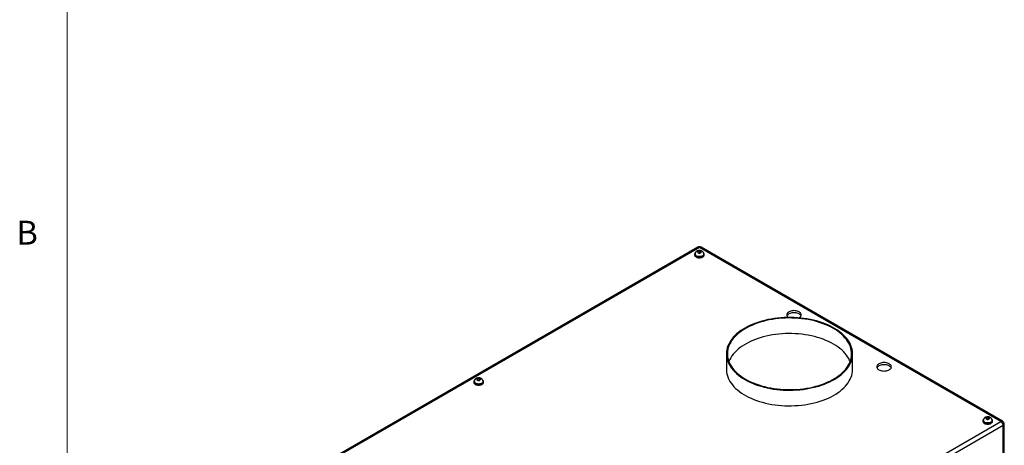
# Model space of a CAD drawing. Units: inches. Extents: x 0.4 to 16.6, y 0.2 to 10.8.
# Drawn here: x 0.4 to 4.3, y 3.5 to 5.2 of the extents above; entities that cross this region are included whole.
import ezdxf

# ---------------------------------------------------------------- set-up
doc = ezdxf.new("R2010")
doc.units = ezdxf.units.IN
doc.header["$MEASUREMENT"] = 0
doc.styles.add('SLDTEXTSTYLE0', font='TXT', dxfattribs={"width": 0.75})

msp = doc.modelspace()

# ---------------------------------------------------------------- linework, layer by layer
at = {"color": 7, "linetype": 'Continuous', "lineweight": 18}
msp.add_line((0.62625, 10.64207), (0.62625, 0.39207), dxfattribs=at)
at = {"color": 7, "linetype": 'Continuous', "lineweight": 25}
for p, q in [((3.10007, 4.28907), (1.31575, 3.25901)), ((4.29664, 3.60598), (3.11337, 4.28907)), ((3.10672, 4.28841), (1.3224, 3.25835)), ((3.08802, 4.26131), (3.08802, 4.25845)), ((3.08949, 4.26212), (3.08949, 4.26131)), ((3.10188, 4.27307), (3.10013, 4.26926)), ((3.10013, 4.26926), (3.10497, 4.26648)), ((3.10846, 4.27409), (3.10188, 4.27307)), ((3.10188, 4.26826), (3.10188, 4.27307)), ((3.10497, 4.26648), (3.11155, 4.26751)), ((4.28999, 3.60532), (3.10672, 4.28841)), ((3.1133, 4.27132), (3.10846, 4.27409)), ((3.10846, 4.26703), (3.10846, 4.27409)), ((3.11155, 4.26751), (3.1133, 4.27132)), ((3.12394, 4.26131), (3.12394, 4.26212)), ((3.12542, 4.25845), (3.12542, 4.26131)), ((3.21277, 3.87067), (3.21277, 3.80943)), ((3.70777, 3.80943), (3.70777, 3.87067)), ((2.22181, 3.76126), (2.22181, 3.7584)), ((2.22329, 3.76207), (2.22329, 3.76126)), ((2.23568, 3.77302), (2.23393, 3.76921)), ((2.23393, 3.76921), (2.23876, 3.76643)), ((2.24226, 3.77404), (2.23568, 3.77302)), ((2.23568, 3.76821), (2.23568, 3.77302)), ((2.23876, 3.76643), (2.24534, 3.76746)), ((2.24709, 3.77127), (2.24226, 3.77404)), ((2.24226, 3.76698), (2.24226, 3.77404)), ((2.24534, 3.76746), (2.24709, 3.77127)), ((2.25773, 3.76126), (2.25773, 3.76207)), ((2.25921, 3.7584), (2.25921, 3.76126)), ((2.50568, 2.57526), (4.28999, 3.60532)), ((4.21939, 3.60818), (4.21939, 3.60532)), ((4.22086, 3.609), (4.22086, 3.60818)), ((4.23325, 3.61994), (4.2315, 3.61613)), ((4.2315, 3.61613), (4.23634, 3.61336)), ((4.23984, 3.62097), (4.23325, 3.61994)), ((4.23325, 3.61513), (4.23325, 3.61994)), ((4.23634, 3.61336), (4.24292, 3.61439)), ((4.24467, 3.61819), (4.23984, 3.62097)), ((4.23984, 3.6139), (4.23984, 3.62097)), ((4.24292, 3.61439), (4.24467, 3.61819)), ((4.25531, 3.60818), (4.25531, 3.609)), ((4.25679, 3.60532), (4.25679, 3.60818)), ((4.30329, 2.63633), (4.30329, 3.59446)), ((4.29939, 3.58903), (2.51508, 2.55897)), ((4.29939, 2.6309), (4.29939, 3.58903))]:
    msp.add_line(p, q, dxfattribs=at)
at = {"color": 7, "linetype": 'Continuous', "lineweight": 25, "flags": 128}
for points in [[(3.09035, 4.26653), (3.08944, 4.26544), (3.08837, 4.26341), (3.08802, 4.26131), (3.08837, 4.2592), (3.08944, 4.25718), (3.09117, 4.25531), (3.09349, 4.25367)], [(3.08802, 4.25845), (3.08837, 4.25634), (3.08944, 4.25432), (3.09117, 4.25245), (3.09349, 4.25082), (3.09633, 4.24947), (3.09956, 4.24848), (3.10307, 4.24786), (3.10672, 4.24765), (3.11036, 4.24786), (3.11387, 4.24848), (3.11711, 4.24947), (3.11994, 4.25082), (3.12227, 4.25245), (3.12399, 4.25432), (3.12506, 4.25634), (3.12542, 4.25845)], [(3.09349, 4.25367), (3.09633, 4.25233), (3.09956, 4.25133), (3.10307, 4.25072), (3.10672, 4.25051), (3.11036, 4.25072), (3.11387, 4.25133), (3.11711, 4.25233), (3.11994, 4.25367), (3.12227, 4.25531), (3.12399, 4.25718), (3.12506, 4.2592), (3.12542, 4.26131), (3.12506, 4.26341), (3.12399, 4.26544), (3.12352, 4.26605)], [(3.09454, 4.25428), (3.09724, 4.253), (3.10033, 4.25207), (3.10368, 4.25152), (3.10715, 4.25137), (3.11061, 4.25162), (3.11391, 4.25227), (3.11691, 4.25329), (3.1195, 4.25464), (3.12156, 4.25626), (3.12301, 4.25809), (3.1238, 4.26005), (3.12394, 4.26131)], [(3.10161, 4.26734), (3.10344, 4.26657), (3.10559, 4.26617), (3.10785, 4.26617), (3.11, 4.26657), (3.11182, 4.26734), (3.11315, 4.2684), (3.11385, 4.26964), (3.11385, 4.27094), (3.11315, 4.27218), (3.11182, 4.27324), (3.11, 4.27401), (3.10785, 4.27441), (3.10559, 4.27441), (3.10344, 4.27401), (3.10161, 4.27324), (3.10028, 4.27218), (3.09958, 4.27094), (3.09958, 4.26964), (3.10028, 4.2684), (3.10161, 4.26734)], [(3.4978, 4.01189), (3.49813, 4.01208), (3.50104, 4.01405), (3.50338, 4.01625), (3.50509, 4.01864), (3.50614, 4.02115), (3.50649, 4.02373), (3.50614, 4.02631), (3.50509, 4.02882), (3.50338, 4.03121), (3.50104, 4.03342), (3.49813, 4.03538), (3.49472, 4.03706), (3.49091, 4.03841), (3.48677, 4.0394), (3.48241, 4.04001), (3.47795, 4.04021), (3.47348, 4.04001), (3.46913, 4.0394), (3.46499, 4.03841), (3.46117, 4.03706), (3.45776, 4.03538), (3.45486, 4.03342), (3.45251, 4.03121), (3.4508, 4.02882), (3.44976, 4.02631), (3.4494, 4.02373), (3.44976, 4.02115), (3.4508, 4.01864), (3.45251, 4.01625), (3.45486, 4.01405), (3.45555, 4.01352)], [(3.5056, 4.01965), (3.50509, 4.02066), (3.50338, 4.02305), (3.50104, 4.02525), (3.49813, 4.02722), (3.49472, 4.0289), (3.49091, 4.03025), (3.48677, 4.03124), (3.48241, 4.03184), (3.47795, 4.03204), (3.47348, 4.03184), (3.46913, 4.03124), (3.46499, 4.03025), (3.46117, 4.0289), (3.45776, 4.02722), (3.45486, 4.02525), (3.45251, 4.02305), (3.4508, 4.02066), (3.45029, 4.01965)], [(3.28526, 3.76964), (3.29474, 3.76444), (3.30468, 3.75955), (3.31506, 3.75496), (3.32584, 3.7507), (3.33699, 3.74677), (3.34849, 3.74319), (3.3603, 3.73996), (3.37239, 3.7371), (3.38472, 3.73461), (3.39726, 3.73249), (3.40998, 3.73077), (3.42284, 3.72943), (3.43581, 3.72849), (3.44884, 3.72794), (3.4619, 3.72779), (3.47496, 3.72804), (3.48798, 3.72869), (3.50092, 3.72973), (3.51375, 3.73116), (3.52643, 3.73299), (3.53892, 3.73519), (3.5512, 3.73778), (3.56322, 3.74073), (3.57495, 3.74405), (3.58637, 3.74772), (3.59743, 3.75174), (3.60811, 3.75608), (3.61838, 3.76074), (3.62821, 3.76571), (3.63757, 3.77098), (3.64644, 3.77652), (3.65479, 3.78232), (3.66259, 3.78837), (3.66983, 3.79465), (3.67649, 3.80114), (3.68255, 3.80782), (3.68798, 3.81468), (3.69278, 3.8217), (3.69693, 3.82885), (3.70043, 3.83612), (3.70325, 3.84349), (3.7054, 3.85093), (3.70686, 3.85842), (3.70763, 3.86595), (3.70772, 3.87349), (3.70712, 3.88103), (3.70583, 3.88854), (3.70385, 3.89599), (3.7012, 3.90338), (3.69787, 3.91067), (3.69388, 3.91786), (3.68924, 3.92491), (3.68396, 3.93181), (3.67806, 3.93854), (3.67155, 3.94508), (3.66446, 3.95141), (3.65679, 3.95752), (3.64858, 3.96339), (3.63984, 3.96899), (3.6306, 3.97433), (3.62088, 3.97937), (3.61072, 3.98411), (3.60014, 3.98854), (3.58917, 3.99264), (3.57784, 3.99639), (3.56618, 3.9998), (3.55423, 4.00285), (3.54201, 4.00553), (3.52957, 4.00783), (3.51693, 4.00975), (3.50414, 4.01128), (3.49122, 4.01242), (3.47822, 4.01317), (3.46517, 4.01352), (3.4521, 4.01347), (3.43906, 4.01302), (3.42608, 4.01217), (3.41319, 4.01094), (3.40043, 4.00931), (3.38784, 4.00729), (3.37545, 4.00489), (3.3633, 4.00212), (3.35141, 3.99898), (3.33983, 3.99549), (3.32859, 3.99164), (3.31772, 3.98746), (3.30724, 3.98296), (3.29718, 3.97814), (3.28759, 3.97302), (3.27847, 3.96762), (3.26986, 3.96194), (3.26178, 3.95601), (3.25425, 3.94985), (3.2473, 3.94346), (3.24094, 3.93687), (3.2352, 3.9301), (3.23008, 3.92316), (3.2256, 3.91607), (3.22178, 3.90886), (3.21862, 3.90154), (3.21613, 3.89413), (3.21433, 3.88666), (3.21321, 3.87915), (3.21278, 3.87161), (3.21303, 3.86407), (3.21398, 3.85654), (3.21562, 3.84906), (3.21793, 3.84164), (3.22092, 3.83429), (3.22458, 3.82705), (3.2289, 3.81993), (3.23386, 3.81295), (3.23945, 3.80614), (3.24566, 3.7995), (3.25246, 3.79306), (3.25985, 3.78684), (3.26779, 3.78085), (3.27627, 3.77511), (3.28526, 3.76964)], [(3.28791, 3.77117), (3.29733, 3.76601), (3.30721, 3.76115), (3.31752, 3.75661), (3.32824, 3.75238), (3.33933, 3.74849), (3.35077, 3.74495), (3.36251, 3.74176), (3.37454, 3.73894), (3.3868, 3.7365), (3.39927, 3.73443), (3.41192, 3.73275), (3.4247, 3.73146), (3.43759, 3.73056), (3.45054, 3.73006), (3.46351, 3.72996), (3.47648, 3.73026), (3.4894, 3.73096), (3.50224, 3.73205), (3.51496, 3.73354), (3.52753, 3.73541), (3.5399, 3.73767), (3.55205, 3.74031), (3.56394, 3.74331), (3.57553, 3.74668), (3.5868, 3.75039), (3.59771, 3.75445), (3.60823, 3.75884), (3.61833, 3.76354), (3.62798, 3.76855), (3.63715, 3.77385), (3.64583, 3.77942), (3.65398, 3.78525), (3.66158, 3.79133), (3.66861, 3.79762), (3.67505, 3.80413), (3.68088, 3.81082), (3.68608, 3.81768), (3.69065, 3.8247), (3.69456, 3.83184), (3.6978, 3.83909), (3.70038, 3.84644), (3.70227, 3.85385), (3.70348, 3.86131), (3.704, 3.86879), (3.70383, 3.87628), (3.70296, 3.88376), (3.70141, 3.8912), (3.69918, 3.89858), (3.69626, 3.90588), (3.69268, 3.91308), (3.68844, 3.92016), (3.68356, 3.9271), (3.67804, 3.93388), (3.6719, 3.94048), (3.66517, 3.94688), (3.65785, 3.95307), (3.64997, 3.95903), (3.64156, 3.96473), (3.63263, 3.97017), (3.62321, 3.97532), (3.61333, 3.98018), (3.60302, 3.98473), (3.5923, 3.98895), (3.58121, 3.99284), (3.56977, 3.99638), (3.55803, 3.99957), (3.546, 4.00239), (3.53374, 4.00484), (3.52126, 4.0069), (3.50862, 4.00858), (3.49583, 4.00987), (3.48295, 4.01077), (3.47, 4.01127), (3.45702, 4.01137), (3.44406, 4.01107), (3.43114, 4.01037), (3.4183, 4.00928), (3.40558, 4.00779), (3.39301, 4.00592), (3.38064, 4.00366), (3.36849, 4.00102), (3.3566, 3.99802), (3.34501, 3.99465), (3.33374, 3.99094), (3.32283, 3.98688), (3.31231, 3.98249), (3.30221, 3.97779), (3.29256, 3.97278), (3.28339, 3.96748), (3.27471, 3.96191), (3.26656, 3.95608), (3.25896, 3.95001), (3.25193, 3.94371), (3.24549, 3.9372), (3.23966, 3.93051), (3.23446, 3.92365), (3.22989, 3.91664), (3.22598, 3.90949), (3.22273, 3.90224), (3.22016, 3.8949), (3.21827, 3.88748), (3.21706, 3.88002), (3.21654, 3.87254), (3.21671, 3.86505), (3.21758, 3.85757), (3.21913, 3.85013), (3.22136, 3.84275), (3.22427, 3.83545), (3.22786, 3.82825), (3.23209, 3.82117), (3.23698, 3.81423), (3.2425, 3.80745), (3.24864, 3.80085), (3.25537, 3.79445), (3.26269, 3.78826), (3.27057, 3.78231), (3.27898, 3.7766), (3.28791, 3.77117)], [(3.69818, 3.84005), (3.69626, 3.84464), (3.69268, 3.85184), (3.68844, 3.85892), (3.68356, 3.86586), (3.67804, 3.87264), (3.6719, 3.87924), (3.66517, 3.88564), (3.65785, 3.89183), (3.64997, 3.89778), (3.64156, 3.90349), (3.63263, 3.90892), (3.62321, 3.91408), (3.61333, 3.91894), (3.60302, 3.92348), (3.5923, 3.92771), (3.58121, 3.9316), (3.56977, 3.93514), (3.55803, 3.93833), (3.546, 3.94115), (3.53374, 3.94359), (3.52126, 3.94566), (3.50862, 3.94734), (3.49583, 3.94863), (3.48295, 3.94953), (3.47, 3.95003), (3.45702, 3.95013), (3.44406, 3.94983), (3.43114, 3.94913), (3.4183, 3.94804), (3.40558, 3.94655), (3.39301, 3.94468), (3.38064, 3.94242), (3.36849, 3.93978), (3.3566, 3.93678), (3.34501, 3.93341), (3.33374, 3.9297), (3.32283, 3.92564), (3.31231, 3.92125), (3.30221, 3.91655), (3.29256, 3.91154), (3.28339, 3.90624), (3.27471, 3.90067), (3.26656, 3.89484), (3.25896, 3.88877), (3.25193, 3.88247), (3.24549, 3.87596), (3.23966, 3.86927), (3.23446, 3.86241), (3.22989, 3.85539), (3.22598, 3.84825), (3.22273, 3.841), (3.22236, 3.84005)], [(3.81132, 3.80798), (3.81472, 3.8063), (3.81854, 3.80495), (3.82268, 3.80396), (3.82704, 3.80336), (3.8315, 3.80315), (3.83597, 3.80336), (3.84032, 3.80396), (3.84446, 3.80495), (3.84828, 3.8063), (3.85168, 3.80798), (3.85459, 3.80994), (3.85693, 3.81215), (3.85865, 3.81454), (3.85969, 3.81705), (3.86004, 3.81963), (3.85969, 3.82221), (3.85865, 3.82472), (3.85693, 3.82711), (3.85459, 3.82932), (3.85168, 3.83128), (3.84828, 3.83296), (3.84446, 3.83431), (3.84032, 3.8353), (3.83597, 3.83591), (3.8315, 3.83611), (3.82704, 3.83591), (3.82268, 3.8353), (3.81854, 3.83431), (3.81472, 3.83296), (3.81132, 3.83128), (3.80841, 3.82932), (3.80607, 3.82711), (3.80435, 3.82472), (3.80331, 3.82221), (3.80296, 3.81963), (3.80331, 3.81705), (3.80435, 3.81454), (3.80607, 3.81215), (3.80841, 3.80994), (3.81132, 3.80798)], [(3.85915, 3.81555), (3.85865, 3.81656), (3.85693, 3.81895), (3.85459, 3.82115), (3.85168, 3.82312), (3.84828, 3.8248), (3.84446, 3.82615), (3.84032, 3.82714), (3.83597, 3.82774), (3.8315, 3.82794), (3.82704, 3.82774), (3.82268, 3.82714), (3.81854, 3.82615), (3.81472, 3.8248), (3.81132, 3.82312), (3.80841, 3.82115), (3.80607, 3.81895), (3.80435, 3.81656), (3.80385, 3.81555)], [(3.21277, 3.80943), (3.21282, 3.8066), (3.21342, 3.79906), (3.21471, 3.79156), (3.21669, 3.7841), (3.21934, 3.77671), (3.22267, 3.76942), (3.22666, 3.76224), (3.2313, 3.75518), (3.23658, 3.74828), (3.24248, 3.74155), (3.24899, 3.73501), (3.25608, 3.72868), (3.26375, 3.72257), (3.27196, 3.7167), (3.2807, 3.7111), (3.28994, 3.70576), (3.29966, 3.70072), (3.30982, 3.69598), (3.3204, 3.69155), (3.33137, 3.68745), (3.3427, 3.6837), (3.35436, 3.68029), (3.36631, 3.67724), (3.37853, 3.67456), (3.39097, 3.67226), (3.4036, 3.67034), (3.4164, 3.66881), (3.42931, 3.66767), (3.44232, 3.66692), (3.45537, 3.66657), (3.46844, 3.66662), (3.48148, 3.66707), (3.49446, 3.66792), (3.50735, 3.66916), (3.52011, 3.67079), (3.5327, 3.6728), (3.54509, 3.6752), (3.55724, 3.67797), (3.56913, 3.68111), (3.5807, 3.6846), (3.59195, 3.68845), (3.60282, 3.69263), (3.6133, 3.69713), (3.62336, 3.70195), (3.63295, 3.70707), (3.64207, 3.71247), (3.65068, 3.71815), (3.65876, 3.72408), (3.66628, 3.73024), (3.67324, 3.73663), (3.67959, 3.74322), (3.68534, 3.74999), (3.69046, 3.75693), (3.69494, 3.76402), (3.69876, 3.77123), (3.70192, 3.77855), (3.70441, 3.78596), (3.70621, 3.79343), (3.70733, 3.80094), (3.70776, 3.80848), (3.70777, 3.80943)], [(2.22414, 3.76648), (2.22323, 3.76539), (2.22217, 3.76336), (2.22181, 3.76126), (2.22217, 3.75915), (2.22323, 3.75713), (2.22496, 3.75526), (2.22729, 3.75362)], [(2.22181, 3.7584), (2.22217, 3.75629), (2.22323, 3.75427), (2.22496, 3.7524), (2.22729, 3.75077), (2.23012, 3.74942), (2.23335, 3.74843), (2.23686, 3.74781), (2.24051, 3.7476), (2.24416, 3.74781), (2.24767, 3.74843), (2.2509, 3.74942), (2.25373, 3.75077), (2.25606, 3.7524), (2.25779, 3.75427), (2.25885, 3.75629), (2.25921, 3.7584), (2.25921, 3.7584)], [(2.22729, 3.75362), (2.23012, 3.75228), (2.23335, 3.75128), (2.23686, 3.75067), (2.24051, 3.75046), (2.24416, 3.75067), (2.24767, 3.75128), (2.2509, 3.75228), (2.25373, 3.75362), (2.25606, 3.75526), (2.25779, 3.75713), (2.25885, 3.75915), (2.25921, 3.76126), (2.25885, 3.76336), (2.25779, 3.76539), (2.25731, 3.766)], [(2.22833, 3.75423), (2.23103, 3.75296), (2.23412, 3.75202), (2.23747, 3.75147), (2.24095, 3.75132), (2.2444, 3.75157), (2.2477, 3.75222), (2.25071, 3.75324), (2.25329, 3.75459), (2.25535, 3.75621), (2.25681, 3.75804), (2.2576, 3.76), (2.25773, 3.76126)], [(2.2354, 3.76729), (2.23723, 3.76652), (2.23938, 3.76612), (2.24164, 3.76612), (2.24379, 3.76652), (2.24562, 3.76729), (2.24695, 3.76835), (2.24765, 3.76959), (2.24765, 3.77089), (2.24695, 3.77213), (2.24562, 3.77319), (2.24379, 3.77396), (2.24164, 3.77436), (2.23938, 3.77436), (2.23723, 3.77396), (2.2354, 3.77319), (2.23407, 3.77213), (2.23337, 3.77089), (2.23337, 3.76959), (2.23407, 3.76835), (2.2354, 3.76729)], [(4.22172, 3.6134), (4.22081, 3.61231), (4.21975, 3.61029), (4.21939, 3.60818), (4.21975, 3.60607), (4.22081, 3.60405), (4.22254, 3.60218), (4.22486, 3.60055)], [(4.21939, 3.60532), (4.21975, 3.60322), (4.22081, 3.60119), (4.22254, 3.59933), (4.22486, 3.59769), (4.2277, 3.59635), (4.23093, 3.59535), (4.23444, 3.59473), (4.23809, 3.59453), (4.24174, 3.59473), (4.24524, 3.59535), (4.24848, 3.59635), (4.25131, 3.59769), (4.25364, 3.59933), (4.25536, 3.60119), (4.25643, 3.60322), (4.25679, 3.60532)], [(4.22486, 3.60055), (4.2277, 3.5992), (4.23093, 3.59821), (4.23444, 3.59759), (4.23809, 3.59739), (4.24174, 3.59759), (4.24524, 3.59821), (4.24848, 3.5992), (4.25131, 3.60055), (4.25364, 3.60218), (4.25536, 3.60405), (4.25643, 3.60607), (4.25679, 3.60818), (4.25643, 3.61029), (4.25536, 3.61231), (4.25489, 3.61292)], [(4.22591, 3.60115), (4.22861, 3.59988), (4.2317, 3.59895), (4.23505, 3.59839), (4.23852, 3.59824), (4.24198, 3.59849), (4.24528, 3.59915), (4.24828, 3.60017), (4.25087, 3.60152), (4.25293, 3.60314), (4.25439, 3.60496), (4.25517, 3.60692), (4.25531, 3.60818)], [(4.23298, 3.61421), (4.23481, 3.61345), (4.23696, 3.61304), (4.23922, 3.61304), (4.24137, 3.61345), (4.2432, 3.61421), (4.24452, 3.61527), (4.24522, 3.61651), (4.24522, 3.61782), (4.24452, 3.61906), (4.2432, 3.62011), (4.24137, 3.62088), (4.23922, 3.62128), (4.23696, 3.62128), (4.23481, 3.62088), (4.23298, 3.62011), (4.23165, 3.61906), (4.23095, 3.61782), (4.23095, 3.61651), (4.23165, 3.61527), (4.23298, 3.61421)]]:
    msp.add_lwpolyline(points, dxfattribs=at)
at = {"color": 8, "linetype": 'Continuous', "lineweight": 25, "flags": 128}
for points in [[(3.12394, 4.26212), (3.1238, 4.26087), (3.12301, 4.25891), (3.12156, 4.25708), (3.1195, 4.25546), (3.11691, 4.25411), (3.11391, 4.25309), (3.11061, 4.25244), (3.10715, 4.25218), (3.10368, 4.25234), (3.10033, 4.25289), (3.09724, 4.25382), (3.09454, 4.25509)], [(2.25773, 3.76207), (2.2576, 3.76082), (2.25681, 3.75886), (2.25535, 3.75703), (2.25329, 3.75541), (2.25071, 3.75406), (2.2477, 3.75304), (2.2444, 3.75239), (2.24095, 3.75213), (2.23747, 3.75229), (2.23412, 3.75284), (2.23103, 3.75377), (2.22833, 3.75504)], [(4.25531, 3.60899), (4.25517, 3.60774), (4.25439, 3.60578), (4.25293, 3.60395), (4.25087, 3.60233), (4.24828, 3.60098), (4.24528, 3.59996), (4.24198, 3.59931), (4.23852, 3.59906), (4.23505, 3.59921), (4.2317, 3.59976), (4.22861, 3.60069), (4.22591, 3.60197)]]:
    msp.add_lwpolyline(points, dxfattribs=at)
at = {"color": 7, "linetype": 'Continuous', "lineweight": 25}
for centre, radius, start, end in [((3.10672, 4.27755), 0.0133, 60.00269, 119.99731), ((3.09807, 4.26214), 0.00862, 185.5172, 245.80298), ((2.23186, 3.76209), 0.00862, 185.51748, 245.8028), ((4.22944, 3.60901), 0.00862, 185.5168, 245.80311), ((4.27897, 3.5881), 0.02044, 2.60548, 57.39452), ((4.28999, 3.59446), 0.0133, 0, 60.00269)]:
    msp.add_arc(centre, radius, start, end, dxfattribs=at)
at = {"color": 8, "linetype": 'Continuous', "lineweight": 25}
for centre, radius, start, end in [((3.10282, 4.28297), 0.00669, 54.38259, 114.30703), ((3.11061, 4.28297), 0.00669, 65.69317, 125.61754), ((3.09807, 4.26295), 0.00862, 185.58142, 245.79721), ((2.23186, 3.7629), 0.00862, 185.5808, 245.79743), ((4.22944, 3.60983), 0.00862, 185.58175, 245.79689), ((4.29388, 3.59988), 0.00669, 65.69317, 125.61754), ((4.29663, 3.59513), 0.00669, 294.37416, 354.30576)]:
    msp.add_arc(centre, radius, start, end, dxfattribs=at)
at = {"color": 7, "linetype": 'Continuous', "lineweight": 25}
for points, knots in [([(3.12391, 4.26212), (3.12388, 4.26297), (3.12379, 4.26471), (3.12295, 4.26721), (3.12166, 4.2695), (3.11994, 4.27149), (3.11785, 4.27318), (3.11538, 4.27456), (3.11256, 4.27559), (3.10944, 4.27621), (3.10615, 4.27637), (3.10281, 4.27604), (3.09963, 4.27521), (3.09679, 4.27393), (3.09438, 4.2723), (3.0924, 4.27032), (3.09088, 4.26807), (3.08992, 4.26559), (3.08946, 4.26356), (3.08954, 4.2624), (3.08956, 4.26212)], [0, 0, 0, 0, 0.0514285, 0.1056878, 0.1586538, 0.2116391, 0.2660009, 0.3230394, 0.3834302, 0.4464881, 0.5105568, 0.5758009, 0.6431355, 0.7050742, 0.7643277, 0.8208178, 0.875536, 0.9293308, 0.9827643, 1, 1, 1, 1]), ([(2.25771, 3.76207), (2.25767, 3.76292), (2.25759, 3.76466), (2.25674, 3.76716), (2.25545, 3.76945), (2.25374, 3.77144), (2.25165, 3.77313), (2.24918, 3.77451), (2.24635, 3.77554), (2.24324, 3.77616), (2.23994, 3.77632), (2.2366, 3.77599), (2.23343, 3.77516), (2.23058, 3.77388), (2.22817, 3.77225), (2.2262, 3.77027), (2.22468, 3.76802), (2.22371, 3.76554), (2.22325, 3.76351), (2.22333, 3.76235), (2.22335, 3.76207)], [0, 0, 0, 0, 0.05142797, 0.10568759, 0.15865383, 0.21163903, 0.26600082, 0.32303969, 0.38343022, 0.44648778, 0.51055608, 0.57580055, 0.64313527, 0.70507358, 0.76432746, 0.82081699, 0.87553645, 0.92933162, 0.98276502, 1, 1, 1, 1]), ([(4.25529, 3.609), (4.25525, 3.60984), (4.25516, 3.61158), (4.25432, 3.61408), (4.25303, 3.61637), (4.25131, 3.61836), (4.24922, 3.62006), (4.24676, 3.62144), (4.24393, 3.62246), (4.24081, 3.62308), (4.23752, 3.62324), (4.23418, 3.62291), (4.231, 3.62209), (4.22816, 3.62081), (4.22575, 3.61917), (4.22377, 3.6172), (4.22226, 3.61494), (4.22129, 3.61247), (4.22083, 3.61044), (4.22091, 3.60928), (4.22093, 3.60899)], [0, 0, 0, 0, 0.0514278, 0.105688, 0.1586541, 0.2116394, 0.2660013, 0.3230398, 0.3834296, 0.4464875, 0.5105571, 0.5758005, 0.6431358, 0.7050745, 0.7643278, 0.820818, 0.8755364, 0.929331, 0.982765, 1, 1, 1, 1])]:
    msp.add_open_spline(points, degree=3, knots=knots, dxfattribs=at)

# ---------------------------------------------------------------- texts
at = {"color": 7, "linetype": 'Continuous', "lineweight": 0, "insert": (0.4264, 4.39325), "char_height": 0.09375, "attachment_point": 1, "style": 'SLDTEXTSTYLE0'}
msp.add_mtext('B', dxfattribs=at)

doc.saveas('drawing.dxf')
